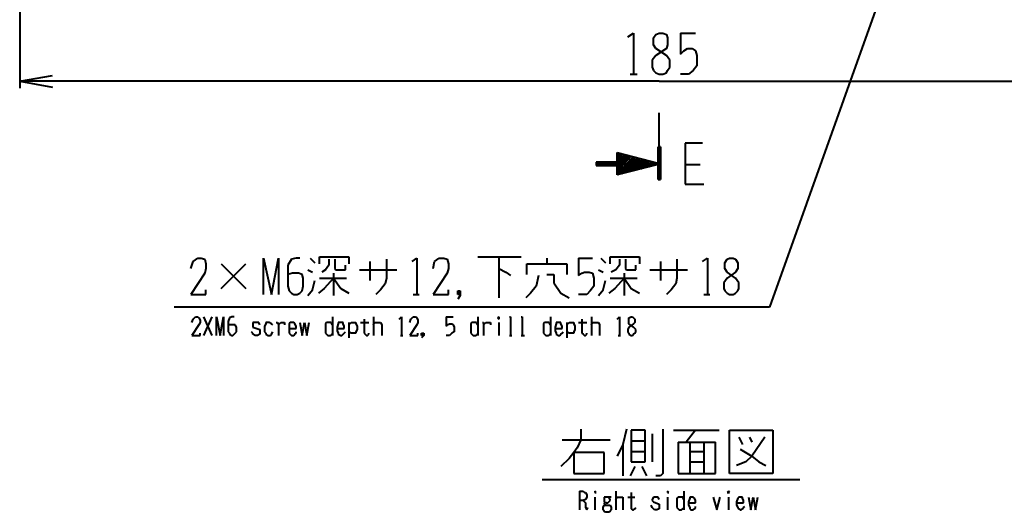
# Model space of a CAD drawing. Units: inches. Extents: x 1 to 5894, y 2 to 841.
# Drawn here: x 1944 to 2145, y 182 to 283 of the extents above; entities that cross this region are included whole.
import ezdxf

# ---------------------------------------------------------------- set-up
doc = ezdxf.new("R2010")
doc.units = ezdxf.units.IN
doc.header["$MEASUREMENT"] = 0
doc.layers.add('at_Entity', color=7, linetype='Continuous')

msp = doc.modelspace()

# ---------------------------------------------------------------- linework, layer by layer
at = {"layer": 'at_Entity', "color": 7, "lineweight": 40}
for p, q in [((2143.44, 354), (2097.12, 224.16)), ((2074.56, 256.8), (2074.56, 264)), ((2074.32, 257.04), (2074.8, 256.56)), ((2074.8, 257.04), (2074.32, 257.04)), ((2074.32, 257.04), (2074.32, 253.68)), ((2074.32, 257.04), (2074.8, 257.04)), ((2074.32, 253.68), (2074.32, 257.04)), ((2074.32, 256.8), (2074.8, 256.32)), ((2074.32, 256.56), (2074.8, 256.08)), ((2074.32, 256.32), (2074.8, 255.6)), ((2074.8, 257.04), (2074.8, 256.8)), ((2074.8, 250.32), (2074.8, 257.04)), ((2074.8, 257.04), (2074.8, 250.32)), ((2065.92, 253.92), (2065.92, 255.84)), ((2065.92, 255.84), (2074.32, 253.68)), ((2065.92, 255.6), (2066.16, 255.84)), ((2065.92, 254.88), (2066.64, 255.6)), ((2065.92, 254.64), (2066.88, 255.6)), ((2065.92, 254.4), (2066.88, 255.6)), ((2065.92, 255.36), (2066.4, 255.6)), ((2065.92, 253.2), (2067.84, 255.36)), ((2065.92, 254.16), (2067.12, 255.36)), ((2065.92, 253.44), (2067.6, 255.36)), ((2065.92, 253.68), (2067.36, 255.36)), ((2065.92, 252.48), (2068.32, 255.12)), ((2065.92, 252.24), (2068.56, 255.12)), ((2065.92, 252), (2068.8, 255.12)), ((2065.92, 252.72), (2068.08, 255.12)), ((2065.92, 251.52), (2069.04, 254.88)), ((2065.92, 251.28), (2069.28, 254.88)), ((2066.16, 251.28), (2069.52, 254.88)), ((2066.64, 251.52), (2069.76, 254.64)), ((2066.88, 251.52), (2070, 254.64)), ((2067.36, 251.76), (2070.24, 254.64)), ((2067.84, 251.76), (2070.48, 254.64)), ((2068.08, 252), (2070.72, 254.4)), ((2068.56, 252), (2070.96, 254.4)), ((2069.04, 252.24), (2071.2, 254.4)), ((2069.52, 252.24), (2071.44, 254.4)), ((2074.32, 256.08), (2074.8, 255.36)), ((2074.32, 255.6), (2074.8, 255.12)), ((2074.32, 255.36), (2074.8, 254.88)), ((2074.32, 255.12), (2074.8, 254.4)), ((2074.32, 254.88), (2074.8, 254.16)), ((2074.32, 254.4), (2074.8, 253.92)), ((2065.92, 253.92), (2061.6, 253.92)), ((2061.6, 253.92), (2061.6, 253.2)), ((2061.6, 253.92), (2061.6, 253.2)), ((2065.92, 253.92), (2061.6, 253.92)), ((2061.6, 253.2), (2062.08, 253.92)), ((2061.6, 253.2), (2062.32, 253.92)), ((2061.6, 253.68), (2061.84, 253.92)), ((2061.6, 253.2), (2065.92, 253.2)), ((2061.6, 253.2), (2065.92, 253.2)), ((2061.84, 253.2), (2062.8, 253.92)), ((2062.32, 253.2), (2063.04, 253.92)), ((2062.56, 253.2), (2063.28, 253.92)), ((2062.8, 253.2), (2063.52, 253.92)), ((2063.04, 253.2), (2064, 253.92)), ((2063.52, 253.2), (2064.24, 253.92)), ((2063.76, 253.2), (2064.48, 253.92)), ((2064, 253.2), (2064.72, 253.92)), ((2064.24, 253.2), (2065.2, 253.92)), ((2064.72, 253.2), (2065.44, 253.92)), ((2064.96, 253.2), (2065.68, 253.92)), ((2065.2, 253.2), (2065.92, 253.68)), ((2065.44, 253.2), (2065.92, 253.44)), ((2065.92, 253.44), (2065.92, 253.92)), ((2065.92, 253.2), (2065.92, 253.92)), ((2065.92, 253.44), (2065.92, 253.92)), ((2074.32, 253.44), (2065.92, 251.28)), ((2065.92, 253.2), (2065.92, 253.44)), ((2065.92, 253.2), (2065.92, 253.44)), ((2065.92, 251.28), (2065.92, 253.2)), ((2069.76, 252.24), (2071.68, 254.16)), ((2070.24, 252.48), (2071.92, 254.16)), ((2070.72, 252.48), (2072.16, 254.16)), ((2070.96, 252.72), (2072.4, 254.16)), ((2071.44, 252.72), (2072.64, 253.92)), ((2071.92, 252.96), (2072.88, 253.92)), ((2072.4, 252.96), (2073.12, 253.92)), ((2072.64, 253.2), (2073.36, 253.68)), ((2073.12, 253.2), (2073.6, 253.68)), ((2073.6, 253.44), (2073.84, 253.68)), ((2073.84, 253.44), (2074.08, 253.68)), ((2074.32, 254.16), (2074.8, 253.68)), ((2074.32, 253.92), (2074.8, 253.2)), ((2074.32, 253.68), (2074.32, 253.44)), ((2074.32, 253.68), (2074.32, 253.44)), ((2074.32, 253.44), (2074.32, 253.68)), ((2074.32, 253.44), (2074.8, 252.96)), ((2074.32, 253.44), (2074.32, 250.32)), ((2074.32, 250.32), (2074.32, 253.44)), ((2074.32, 253.2), (2074.8, 252.72)), ((2074.32, 252.96), (2074.8, 252.48)), ((2074.32, 252.72), (2074.8, 252)), ((2074.32, 252.24), (2074.8, 251.76)), ((2074.32, 252), (2074.8, 251.52)), ((2074.32, 251.76), (2074.8, 251.28)), ((2074.32, 251.52), (2074.8, 250.8)), ((2074.32, 251.04), (2074.8, 250.56)), ((2074.32, 250.8), (2074.8, 250.32)), ((2074.32, 250.56), (2074.32, 250.32)), ((2074.32, 250.32), (2074.56, 250.32)), ((2074.56, 250.32), (2074.32, 250.32)), ((2074.56, 250.32), (2074.8, 250.32)), ((2074.8, 250.32), (2074.56, 250.32)), ((2097.12, 224.16), (1975.2, 224.16)), ((2050.56, 188.88), (2103.36, 188.88))]:
    msp.add_line(p, q, dxfattribs=at)
at = {"layer": 'at_Entity', "color": 92, "lineweight": 40, "true_color": 0x00c700}
for p, q in [((1943.52, 346.32), (1943.52, 269.04)), ((2068.08, 279.6), (2069.28, 280.32)), ((2069.28, 280.32), (2069.28, 271.92)), ((2073.36, 279.36), (2073.84, 280.08)), ((2073.36, 277.92), (2073.36, 279.36)), ((2073.84, 280.08), (2074.56, 280.32)), ((2074.56, 280.32), (2075.28, 280.32)), ((2075.28, 280.32), (2076, 280.08)), ((2076, 280.08), (2076.24, 279.36)), ((2076.24, 279.36), (2076.24, 277.92)), ((2078.88, 280.32), (2082, 280.32)), ((2078.88, 280.32), (2078.88, 276)), ((2073.84, 277.2), (2073.36, 277.92)), ((2076, 277.2), (2073.84, 275.76)), ((2076, 275.76), (2073.84, 277.2)), ((2076.24, 277.92), (2076, 277.2)), ((2078.88, 276), (2079.6, 276.72)), ((2079.6, 276.72), (2080.32, 277.2)), ((2080.32, 277.2), (2081.28, 277.2)), ((2081.28, 277.2), (2082, 276.72)), ((2082, 276.72), (2082.24, 275.76)), ((2073.84, 275.76), (2073.12, 274.8)), ((2073.12, 274.8), (2073.12, 273.36)), ((2076.72, 274.8), (2076, 275.76)), ((2076.72, 273.36), (2076.72, 274.8)), ((2082.24, 275.76), (2082.24, 273.6)), ((2073.12, 273.36), (2073.36, 272.64)), ((2073.36, 272.64), (2073.84, 272.16)), ((2076, 272.16), (2076.24, 272.64)), ((2076.24, 272.64), (2076.72, 273.36)), ((2081.52, 272.64), (2080.56, 271.92)), ((2082.24, 273.6), (2081.52, 272.64)), ((1943.52, 270.48), (1950.24, 271.68)), ((2074.56, 270.48), (1943.52, 270.48)), ((1943.52, 270.48), (1950.24, 269.28)), ((2068.56, 271.92), (2070, 271.92)), ((2073.84, 272.16), (2074.56, 271.92)), ((2074.56, 271.92), (2075.28, 271.92)), ((2074.56, 270.48), (2205.6, 270.48)), ((2075.28, 271.92), (2076, 272.16)), ((2080.56, 271.92), (2078.88, 271.92)), ((2083.44, 257.76), (2079.84, 257.76)), ((2079.84, 257.76), (2079.84, 249.36)), ((2079.84, 253.44), (2082.96, 253.44)), ((2079.84, 249.36), (2083.68, 249.36)), ((1979.04, 233.52), (1980, 234.24)), ((1980, 234.24), (1980.72, 234.24)), ((1980.72, 234.24), (1981.44, 234)), ((1981.44, 234), (1981.68, 233.04)), ((1993.44, 226.8), (1993.44, 234.24)), ((1993.44, 234.24), (1995.12, 226.8)), ((1995.12, 226.8), (1996.56, 234.24)), ((1996.56, 234.24), (1996.56, 226.8)), ((1999.2, 234), (1998.48, 232.8)), ((2000.16, 234.24), (1999.2, 234)), ((2000.88, 234.24), (2000.16, 234.24)), ((2003.04, 234.24), (2004, 233.28)), ((2004.96, 233.04), (2004.96, 234.48)), ((2004.96, 234.48), (2010.96, 234.48)), ((2006.88, 234), (2006.88, 232.8)), ((2008.08, 234), (2008.08, 232.08)), ((2010.96, 234.48), (2010.96, 233.04)), ((2018.64, 234), (2018.64, 230.16)), ((2023.92, 233.52), (2024.88, 234.24)), ((2024.88, 234.24), (2024.88, 226.8)), ((2028.48, 233.52), (2029.44, 234.24)), ((2029.44, 234.24), (2030.4, 234.24)), ((2030.4, 234.24), (2031.12, 234)), ((2031.12, 234), (2031.36, 233.04)), ((2037.36, 234.48), (2046.24, 234.48)), ((2041.68, 234.48), (2041.68, 226.08)), ((2051.52, 234.24), (2051.52, 233.04)), ((2058, 234.24), (2060.88, 234.24)), ((2058, 234.24), (2058, 230.64)), ((2062.56, 234.24), (2063.52, 233.28)), ((2064.48, 233.04), (2064.48, 234.48)), ((2064.48, 234.48), (2070.48, 234.48)), ((2066.4, 234), (2066.4, 232.8)), ((2067.6, 234), (2067.6, 232.08)), ((2070.48, 234.48), (2070.48, 233.04)), ((2078.16, 234), (2078.16, 230.16)), ((2083.44, 233.52), (2084.4, 234.24)), ((2084.4, 234.24), (2084.4, 226.8)), ((2088, 233.28), (2088.48, 234)), ((2088.48, 234), (2088.96, 234.24)), ((2088.96, 234.24), (2089.68, 234.24)), ((2089.68, 234.24), (2090.16, 234)), ((2090.16, 234), (2090.64, 233.28)), ((1978.56, 232.08), (1979.04, 233.52)), ((1981.68, 232.08), (1981.44, 231.12)), ((1981.68, 233.04), (1981.68, 232.08)), ((1984.8, 228), (1989.84, 233.04)), ((1984.8, 233.04), (1989.84, 228)), ((1998.48, 232.8), (1998.48, 228.48)), ((2006.88, 232.8), (2006.16, 231.84)), ((2008.08, 232.08), (2008.32, 231.84)), ((2010.24, 231.84), (2010.24, 232.8)), ((2015.28, 233.52), (2015.28, 229.68)), ((2028.24, 232.08), (2028.48, 233.52)), ((2031.36, 232.08), (2031.12, 231.12)), ((2031.36, 233.04), (2031.36, 232.08)), ((2041.68, 232.08), (2043.12, 231.36)), ((2047.44, 230.88), (2047.44, 233.04)), ((2047.44, 233.04), (2055.6, 233.04)), ((2055.6, 233.04), (2055.6, 230.88)), ((2066.4, 232.8), (2065.68, 231.84)), ((2067.6, 232.08), (2067.84, 231.84)), ((2069.76, 231.84), (2069.76, 232.8)), ((2074.8, 233.52), (2074.8, 229.68)), ((2088, 232.08), (2088, 233.28)), ((2088.48, 231.36), (2088, 232.08)), ((2090.64, 232.08), (2090.16, 231.36)), ((2090.64, 233.28), (2090.64, 232.08)), ((1981.44, 231.12), (1978.56, 226.8)), ((1999.44, 231.12), (1998.48, 230.88)), ((2000.64, 231.12), (1999.44, 231.12)), ((2001.36, 230.88), (2000.64, 231.12)), ((2001.6, 230.16), (2001.36, 230.88)), ((2001.6, 228.48), (2001.6, 230.16)), ((2002.56, 231.84), (2003.52, 231.36)), ((2004.96, 230.16), (2010.48, 230.16)), ((2006.16, 231.84), (2005.44, 231.36)), ((2007.84, 230.16), (2005.92, 228)), ((2007.84, 231.12), (2007.84, 226.56)), ((2007.84, 230.16), (2009.28, 228)), ((2008.32, 231.84), (2010.24, 231.84)), ((2013.12, 231.84), (2020.8, 231.84)), ((2018.64, 230.16), (2018.4, 228.96)), ((2031.12, 231.12), (2028.24, 226.8)), ((2043.12, 231.36), (2044.08, 230.64)), ((2049.84, 230.64), (2049.36, 228.48)), ((2051.52, 230.88), (2052.96, 230.88)), ((2052.96, 230.88), (2052.96, 229.2)), ((2058, 230.64), (2058.72, 231.12)), ((2058.72, 231.12), (2059.2, 231.36)), ((2059.2, 231.36), (2060.16, 231.36)), ((2060.16, 231.36), (2060.88, 231.12)), ((2060.88, 231.12), (2061.12, 230.16)), ((2061.12, 230.16), (2061.12, 228.48)), ((2062.08, 231.84), (2063.04, 231.36)), ((2064.48, 230.16), (2070, 230.16)), ((2065.68, 231.84), (2064.72, 231.36)), ((2067.36, 230.16), (2065.44, 228)), ((2067.36, 231.12), (2067.36, 226.56)), ((2067.36, 230.16), (2068.8, 228)), ((2067.84, 231.84), (2069.76, 231.84)), ((2072.64, 231.84), (2080.32, 231.84)), ((2078.16, 230.16), (2077.92, 228.96)), ((2088.48, 230.16), (2087.76, 229.2)), ((2090.16, 231.36), (2088.48, 230.16)), ((2090.16, 230.16), (2088.48, 231.36)), ((2090.88, 229.2), (2090.16, 230.16)), ((1998.48, 228.48), (1998.72, 227.52)), ((2001.36, 227.52), (2001.6, 228.48)), ((2003.52, 227.76), (2004, 229.68)), ((2005.92, 228), (2004.72, 227.04)), ((2009.28, 228), (2010.96, 227.04)), ((2018.4, 228.96), (2017.44, 227.76)), ((2049.36, 228.48), (2048.16, 227.04)), ((2052.96, 229.2), (2054.4, 227.04)), ((2061.12, 228.48), (2060.4, 227.52)), ((2063.04, 227.76), (2063.52, 229.68)), ((2065.44, 228), (2064.24, 227.04)), ((2068.8, 228), (2070.48, 227.04)), ((2077.92, 228.96), (2076.96, 227.76)), ((2087.76, 229.2), (2087.76, 228)), ((2087.76, 228), (2088, 227.52)), ((2090.64, 227.52), (2090.88, 228)), ((2090.88, 228), (2090.88, 229.2)), ((1978.56, 226.8), (1981.68, 226.8)), ((1981.68, 226.8), (1981.68, 227.76)), ((1998.72, 227.52), (1999.2, 227.04)), ((1999.2, 227.04), (1999.68, 226.8)), ((1999.68, 226.8), (2000.4, 226.8)), ((2000.4, 226.8), (2000.88, 227.04)), ((2000.88, 227.04), (2001.36, 227.52)), ((2002.56, 226.56), (2003.52, 227.76)), ((2017.44, 227.76), (2016.48, 226.8)), ((2024.16, 226.8), (2025.36, 226.8)), ((2028.24, 226.8), (2031.36, 226.8)), ((2031.36, 226.8), (2031.36, 227.76)), ((2033.76, 227.52), (2033.28, 226.8)), ((2033.28, 227.52), (2033.76, 226.8)), ((2033.28, 226.8), (2033.28, 227.52)), ((2033.28, 227.52), (2033.76, 227.52)), ((2033.76, 226.8), (2033.28, 226.8)), ((2033.76, 226.56), (2033.28, 225.84)), ((2033.76, 227.52), (2033.76, 226.56)), ((2048.16, 227.04), (2047.2, 226.08)), ((2054.4, 227.04), (2056.08, 226.08)), ((2059.68, 226.8), (2058, 226.8)), ((2060.4, 227.52), (2059.68, 226.8)), ((2062.08, 226.56), (2063.04, 227.76)), ((2076.96, 227.76), (2076, 226.8)), ((2083.68, 226.8), (2084.88, 226.8)), ((2088, 227.52), (2088.48, 227.04)), ((2088.48, 227.04), (2088.96, 226.8)), ((2088.96, 226.8), (2089.68, 226.8)), ((2089.68, 226.8), (2090.16, 227.04)), ((2090.16, 227.04), (2090.64, 227.52)), ((1979.04, 221.76), (1979.52, 222.24)), ((1979.52, 222.24), (1980, 222.24)), ((1980, 222.24), (1980.24, 222)), ((1980.24, 222), (1980.48, 221.52)), ((1981.2, 222.24), (1982.88, 218.4)), ((1982.88, 222.24), (1981.2, 218.4)), ((1983.84, 218.4), (1983.84, 222.24)), ((1983.84, 222.24), (1984.56, 218.4)), ((1984.56, 218.4), (1985.28, 222.24)), ((1985.28, 222.24), (1985.28, 218.4)), ((1986.48, 222), (1986.24, 221.28)), ((1986.96, 222.24), (1986.48, 222)), ((1987.44, 222.24), (1986.96, 222.24)), ((2007.6, 222.24), (2007.6, 218.4)), ((2016, 222.24), (2016, 218.4)), ((2021.28, 221.76), (2021.76, 222.24)), ((2021.76, 222.24), (2021.76, 218.4)), ((2023.68, 221.76), (2024.16, 222.24)), ((2024.16, 222.24), (2024.64, 222.24)), ((2024.64, 222.24), (2024.88, 222)), ((2024.88, 222), (2025.12, 221.52)), ((2030.88, 222.24), (2032.32, 222.24)), ((2030.88, 222.24), (2030.88, 220.32)), ((2037.36, 222.24), (2037.36, 218.4)), ((2041.68, 222.24), (2041.44, 222)), ((2041.44, 222), (2041.68, 222)), ((2041.44, 222), (2041.68, 221.76)), ((2041.68, 222.24), (2041.68, 221.76)), ((2041.68, 222), (2041.68, 222.24)), ((2041.68, 221.76), (2041.68, 222)), ((2043.84, 222.24), (2044.08, 222.24)), ((2044.08, 222.24), (2044.08, 218.4)), ((2046.24, 222.24), (2046.48, 222.24)), ((2046.48, 222.24), (2046.48, 218.4)), ((2052.24, 222.24), (2052.24, 218.4)), ((2060.64, 222.24), (2060.64, 218.4)), ((2065.92, 221.76), (2066.4, 222.24)), ((2066.4, 222.24), (2066.4, 218.4)), ((2068.32, 222), (2068.8, 222.24)), ((2068.32, 221.76), (2068.32, 222)), ((2068.8, 222.24), (2069.04, 222.24)), ((2069.04, 222.24), (2069.28, 222)), ((2069.28, 222), (2069.52, 221.76)), ((1978.8, 221.04), (1979.04, 221.76)), ((1980.24, 220.56), (1978.8, 218.4)), ((1980.48, 221.04), (1980.24, 220.56)), ((1980.48, 221.52), (1980.48, 221.04)), ((1986.24, 221.28), (1986.24, 219.12)), ((1986.72, 220.56), (1986.24, 220.56)), ((1987.44, 220.56), (1986.72, 220.56)), ((1987.68, 220.56), (1987.44, 220.56)), ((1987.92, 220.08), (1987.68, 220.56)), ((1987.92, 219.12), (1987.92, 220.08)), ((1991.76, 221.04), (1991.28, 221.04)), ((1991.28, 221.04), (1991.28, 220.56)), ((1991.28, 220.56), (1991.28, 220.32)), ((1991.28, 220.32), (1991.28, 220.08)), ((1991.28, 220.08), (1992.72, 219.6)), ((1992.24, 221.04), (1991.76, 221.04)), ((1992.48, 221.04), (1992.24, 221.04)), ((1992.72, 220.56), (1992.48, 221.04)), ((1993.92, 220.8), (1993.68, 220.32)), ((1993.68, 220.32), (1993.68, 219.12)), ((1994.4, 221.04), (1993.92, 221.04)), ((1993.92, 221.04), (1993.92, 220.8)), ((1994.64, 221.04), (1994.4, 221.04)), ((1995.12, 220.8), (1994.64, 221.04)), ((1995.36, 220.56), (1995.12, 220.8)), ((1996.08, 221.04), (1996.32, 221.04)), ((1996.32, 221.04), (1996.56, 220.56)), ((1996.56, 220.56), (1997.04, 221.04)), ((1996.56, 220.56), (1996.56, 218.4)), ((1997.04, 221.04), (1997.28, 221.04)), ((1997.28, 221.04), (1997.52, 221.04)), ((1997.52, 221.04), (1997.76, 221.04)), ((1997.76, 221.04), (1997.76, 220.56)), ((1998.96, 221.04), (1998.72, 220.8)), ((1998.72, 220.8), (1998.72, 220.08)), ((1998.72, 220.08), (1998.72, 219.36)), ((1999.2, 221.04), (1998.96, 221.04)), ((1999.44, 221.04), (1999.2, 221.04)), ((1999.68, 221.04), (1999.44, 221.04)), ((1999.92, 220.8), (1999.68, 221.04)), ((2000.16, 220.32), (1999.92, 220.8)), ((2000.16, 219.84), (2000.16, 220.32)), ((2000.88, 221.04), (2001.36, 218.4)), ((2001.36, 218.4), (2001.84, 221.04)), ((2001.84, 221.04), (2002.32, 218.4)), ((2002.32, 218.4), (2002.8, 221.04)), ((2006.4, 221.04), (2006.16, 220.8)), ((2006.16, 220.8), (2006.16, 220.32)), ((2006.16, 220.32), (2006.16, 219.12)), ((2006.64, 221.04), (2006.4, 221.04)), ((2007.12, 221.04), (2006.64, 221.04)), ((2007.36, 221.04), (2007.12, 221.04)), ((2007.6, 220.56), (2007.36, 221.04)), ((2008.8, 220.8), (2008.56, 220.08)), ((2008.56, 220.08), (2008.56, 219.36)), ((2009.28, 221.04), (2008.8, 221.04)), ((2008.8, 221.04), (2008.8, 220.8)), ((2009.76, 221.04), (2009.28, 221.04)), ((2009.76, 220.8), (2009.76, 221.04)), ((2010, 220.32), (2009.76, 220.8)), ((2010, 219.84), (2010, 220.32)), ((2010.96, 221.04), (2010.96, 217.92)), ((2010.96, 220.56), (2011.44, 221.04)), ((2011.44, 221.04), (2011.68, 221.04)), ((2011.68, 221.04), (2011.92, 221.04)), ((2011.92, 221.04), (2012.4, 221.04)), ((2012.4, 221.04), (2012.4, 220.8)), ((2012.4, 220.8), (2012.64, 220.32)), ((2012.64, 220.32), (2012.64, 219.6)), ((2013.36, 221.04), (2015.04, 221.04)), ((2014.08, 221.76), (2014.08, 218.88)), ((2016, 220.56), (2016.24, 221.04)), ((2016.24, 221.04), (2016.72, 221.04)), ((2016.72, 221.04), (2017.2, 221.04)), ((2017.2, 221.04), (2017.44, 221.04)), ((2017.44, 221.04), (2017.68, 220.56)), ((2017.68, 220.56), (2017.68, 218.4)), ((2023.44, 221.04), (2023.68, 221.76)), ((2024.88, 220.56), (2023.44, 218.4)), ((2025.12, 221.04), (2024.88, 220.56)), ((2025.12, 221.52), (2025.12, 221.04)), ((2030.88, 220.32), (2031.12, 220.56)), ((2031.12, 220.56), (2031.6, 220.8)), ((2031.6, 220.8), (2032.08, 220.8)), ((2032.08, 220.8), (2032.32, 220.56)), ((2032.32, 220.56), (2032.56, 220.08)), ((2032.56, 220.08), (2032.56, 219.12)), ((2036.16, 221.04), (2035.92, 220.8)), ((2035.92, 220.8), (2035.92, 220.32)), ((2035.92, 220.32), (2035.92, 219.12)), ((2036.4, 221.04), (2036.16, 221.04)), ((2036.88, 221.04), (2036.4, 221.04)), ((2037.12, 221.04), (2036.88, 221.04)), ((2037.36, 220.56), (2037.12, 221.04)), ((2038.32, 221.04), (2038.56, 221.04)), ((2038.56, 221.04), (2038.56, 220.56)), ((2038.56, 220.56), (2039.04, 221.04)), ((2038.56, 220.56), (2038.56, 218.4)), ((2039.04, 221.04), (2039.52, 221.04)), ((2039.52, 221.04), (2040, 221.04)), ((2040, 221.04), (2040, 220.56)), ((2041.68, 221.04), (2041.68, 218.4)), ((2051.04, 221.04), (2050.8, 220.8)), ((2050.8, 220.8), (2050.8, 220.32)), ((2050.8, 220.32), (2050.8, 219.12)), ((2051.28, 221.04), (2051.04, 221.04)), ((2051.76, 221.04), (2051.28, 221.04)), ((2052, 221.04), (2051.76, 221.04)), ((2052.24, 220.56), (2052, 221.04)), ((2053.44, 220.8), (2053.2, 220.08)), ((2053.2, 220.08), (2053.2, 219.36)), ((2053.92, 221.04), (2053.44, 221.04)), ((2053.44, 221.04), (2053.44, 220.8)), ((2054.4, 221.04), (2053.92, 221.04)), ((2054.4, 220.8), (2054.4, 221.04)), ((2054.64, 220.32), (2054.4, 220.8)), ((2054.64, 219.84), (2054.64, 220.32)), ((2055.6, 221.04), (2055.6, 217.92)), ((2055.6, 220.56), (2056.08, 221.04)), ((2056.08, 221.04), (2056.32, 221.04)), ((2056.32, 221.04), (2056.56, 221.04)), ((2056.56, 221.04), (2057.04, 221.04)), ((2057.04, 221.04), (2057.04, 220.8)), ((2057.04, 220.8), (2057.28, 220.32)), ((2057.28, 220.32), (2057.28, 219.6)), ((2058, 221.04), (2059.68, 221.04)), ((2058.72, 221.76), (2058.72, 218.88)), ((2060.64, 220.56), (2060.88, 221.04)), ((2060.88, 221.04), (2061.36, 221.04)), ((2061.36, 221.04), (2061.84, 221.04)), ((2061.84, 221.04), (2062.08, 221.04)), ((2062.08, 221.04), (2062.32, 220.56)), ((2062.32, 220.56), (2062.32, 218.4)), ((2068.32, 220.08), (2068.08, 219.6)), ((2068.32, 221.04), (2068.32, 221.76)), ((2068.32, 220.8), (2068.32, 221.04)), ((2069.28, 220.8), (2068.32, 220.08)), ((2069.28, 220.08), (2068.32, 220.8)), ((2069.52, 221.04), (2069.28, 220.8)), ((2069.76, 219.6), (2069.28, 220.08)), ((2069.52, 221.76), (2069.52, 221.04)), ((1978.8, 218.4), (1980.48, 218.4)), ((1980.48, 218.4), (1980.48, 218.88)), ((1986.24, 219.12), (1986.48, 218.88)), ((1986.48, 218.88), (1986.48, 218.64)), ((1986.48, 218.64), (1986.96, 218.4)), ((1986.96, 218.4), (1987.2, 218.4)), ((1987.2, 218.4), (1987.44, 218.64)), ((1987.44, 218.64), (1987.68, 218.88)), ((1987.68, 218.88), (1987.92, 219.12)), ((1991.28, 218.88), (1991.04, 219.12)), ((1991.28, 218.64), (1991.28, 218.88)), ((1991.76, 218.4), (1991.28, 218.64)), ((1992.24, 218.4), (1991.76, 218.4)), ((1992.72, 218.64), (1992.24, 218.4)), ((1992.72, 219.6), (1992.72, 219.12)), ((1992.72, 219.12), (1992.72, 218.88)), ((1992.72, 218.88), (1992.72, 218.64)), ((1993.68, 219.12), (1993.92, 218.88)), ((1993.92, 218.88), (1993.92, 218.64)), ((1993.92, 218.64), (1994.4, 218.4)), ((1994.4, 218.4), (1994.88, 218.4)), ((1994.88, 218.4), (1995.12, 218.64)), ((1995.12, 218.64), (1995.36, 219.12)), ((1998.72, 219.84), (2000.16, 219.84)), ((1998.72, 219.36), (1998.72, 218.88)), ((1998.72, 218.88), (1998.96, 218.64)), ((1998.96, 218.64), (1999.2, 218.4)), ((1999.2, 218.4), (1999.68, 218.4)), ((1999.68, 218.4), (1999.92, 218.64)), ((1999.92, 218.64), (2000.16, 218.88)), ((2000.16, 218.88), (2000.16, 219.12)), ((2006.16, 219.12), (2006.16, 218.88)), ((2006.16, 218.88), (2006.4, 218.64)), ((2006.4, 218.64), (2006.64, 218.4)), ((2006.64, 218.4), (2007.12, 218.4)), ((2007.12, 218.4), (2007.6, 218.64)), ((2007.6, 218.64), (2007.6, 218.88)), ((2008.56, 219.84), (2010, 219.84)), ((2008.56, 219.36), (2008.8, 218.88)), ((2008.8, 218.88), (2008.8, 218.64)), ((2008.8, 218.64), (2009.28, 218.4)), ((2009.28, 218.4), (2009.52, 218.4)), ((2009.52, 218.4), (2009.76, 218.64)), ((2009.76, 218.64), (2010, 218.88)), ((2010, 218.88), (2010.24, 219.12)), ((2011.44, 218.88), (2010.96, 219.12)), ((2011.68, 218.88), (2011.44, 218.88)), ((2011.92, 218.88), (2011.68, 218.88)), ((2012.4, 218.88), (2011.92, 218.88)), ((2012.64, 219.6), (2012.4, 219.12)), ((2012.4, 219.12), (2012.4, 218.88)), ((2014.08, 218.88), (2014.32, 218.64)), ((2014.32, 218.64), (2014.56, 218.4)), ((2014.56, 218.4), (2014.8, 218.4)), ((2014.8, 218.4), (2015.04, 218.64)), ((2015.04, 218.64), (2015.04, 218.88)), ((2021.52, 218.4), (2022, 218.4)), ((2023.44, 218.4), (2025.12, 218.4)), ((2025.12, 218.4), (2025.12, 218.88)), ((2026.32, 218.88), (2025.84, 218.4)), ((2025.84, 218.88), (2026.32, 218.4)), ((2025.84, 218.4), (2025.84, 218.88)), ((2025.84, 218.88), (2026.32, 218.88)), ((2026.32, 218.4), (2025.84, 218.4)), ((2026.32, 218.4), (2025.84, 217.92)), ((2026.32, 218.88), (2026.32, 218.4)), ((2031.6, 218.4), (2030.88, 218.4)), ((2032.08, 218.88), (2031.6, 218.4)), ((2032.56, 219.12), (2032.08, 218.88)), ((2035.92, 219.12), (2035.92, 218.88)), ((2035.92, 218.88), (2036.16, 218.64)), ((2036.16, 218.64), (2036.4, 218.4)), ((2036.4, 218.4), (2036.88, 218.4)), ((2036.88, 218.4), (2037.36, 218.64)), ((2037.36, 218.64), (2037.36, 218.88)), ((2043.84, 218.4), (2044.32, 218.4)), ((2046.24, 218.4), (2046.96, 218.4)), ((2050.8, 219.12), (2050.8, 218.88)), ((2050.8, 218.88), (2051.04, 218.64)), ((2051.04, 218.64), (2051.28, 218.4)), ((2051.28, 218.4), (2051.76, 218.4)), ((2051.76, 218.4), (2052.24, 218.64)), ((2052.24, 218.64), (2052.24, 218.88)), ((2053.2, 219.84), (2054.64, 219.84)), ((2053.2, 219.36), (2053.44, 218.88)), ((2053.44, 218.88), (2053.44, 218.64)), ((2053.44, 218.64), (2053.92, 218.4)), ((2053.92, 218.4), (2054.16, 218.4)), ((2054.16, 218.4), (2054.4, 218.64)), ((2054.4, 218.64), (2054.64, 218.88)), ((2054.64, 218.88), (2054.88, 219.12)), ((2056.08, 218.88), (2055.6, 219.12)), ((2056.32, 218.88), (2056.08, 218.88)), ((2056.56, 218.88), (2056.32, 218.88)), ((2057.04, 218.88), (2056.56, 218.88)), ((2057.28, 219.6), (2057.04, 219.12)), ((2057.04, 219.12), (2057.04, 218.88)), ((2058.72, 218.88), (2058.96, 218.64)), ((2058.96, 218.64), (2059.2, 218.4)), ((2059.2, 218.4), (2059.44, 218.4)), ((2059.44, 218.4), (2059.68, 218.64)), ((2059.68, 218.64), (2059.68, 218.88)), ((2066.16, 218.4), (2066.64, 218.4)), ((2068.08, 219.6), (2068.08, 219.12)), ((2068.08, 219.12), (2068.32, 218.88)), ((2068.32, 218.88), (2068.32, 218.64)), ((2068.32, 218.64), (2068.8, 218.4)), ((2068.8, 218.4), (2069.04, 218.4)), ((2069.04, 218.4), (2069.28, 218.64)), ((2069.28, 218.64), (2069.52, 218.88)), ((2069.52, 218.88), (2069.76, 219.12)), ((2069.76, 219.12), (2069.76, 219.6)), ((2058.48, 199.2), (2058.48, 197.04)), ((2067.84, 199.2), (2067.12, 196.08)), ((2068.8, 198.96), (2068.8, 192.48)), ((2071.68, 198.96), (2068.8, 198.96)), ((2071.68, 192.48), (2071.68, 198.96)), ((2073.12, 198.24), (2073.12, 192.48)), ((2075.28, 199.2), (2075.28, 190.08)), ((2077.44, 198.96), (2086.8, 198.96)), ((2082, 198.96), (2080.08, 196.56)), ((2088.96, 198.96), (2097.84, 198.96)), ((2088.96, 190.08), (2088.96, 198.96)), ((2097.84, 198.96), (2097.84, 190.08)), ((2054.64, 197.04), (2064.48, 197.04)), ((2058.48, 197.04), (2057.76, 195.36)), ((2067.12, 196.08), (2065.92, 193.68)), ((2067.12, 196.08), (2067.12, 189.6)), ((2068.8, 196.8), (2071.68, 196.8)), ((2078.4, 196.56), (2078.4, 190.08)), ((2078.4, 196.56), (2086.08, 196.56)), ((2080.8, 196.56), (2080.8, 190.08)), ((2083.68, 196.56), (2083.68, 190.08)), ((2086.08, 190.08), (2086.08, 196.56)), ((2090.88, 197.52), (2091.6, 196.08)), ((2093.04, 197.52), (2093.52, 196.56)), ((2096.16, 197.52), (2093.52, 193.68)), ((2057.04, 194.4), (2056.08, 193.2)), ((2057.76, 195.36), (2057.04, 194.4)), ((2057.04, 194.4), (2057.04, 190.08)), ((2063.28, 194.4), (2057.04, 194.4)), ((2063.28, 190.08), (2063.28, 194.4)), ((2068.8, 194.64), (2071.68, 194.64)), ((2080.8, 194.64), (2083.68, 194.64)), ((2091.12, 195.12), (2093.52, 193.68)), ((2093.52, 193.68), (2092.32, 192.48)), ((2093.52, 193.68), (2094.96, 192.48)), ((2056.08, 193.2), (2054.4, 191.52)), ((2068.8, 192.48), (2071.68, 192.48)), ((2080.8, 192.48), (2083.68, 192.48)), ((2092.32, 192.48), (2090.4, 191.76)), ((2094.96, 192.48), (2096.4, 191.76)), ((2057.04, 190.08), (2063.28, 190.08)), ((2069.52, 191.52), (2068.56, 189.6)), ((2070.96, 191.52), (2071.92, 189.6)), ((2075.28, 190.08), (2074.8, 189.6)), ((2078.4, 190.08), (2086.08, 190.08)), ((2097.84, 190.08), (2088.96, 190.08)), ((2074.8, 189.6), (2073.84, 189.6)), ((2058.24, 186.48), (2058.24, 182.64)), ((2058.24, 186.48), (2058.96, 186.48)), ((2058.96, 186.48), (2059.2, 186.24)), ((2059.2, 186.24), (2059.44, 186.24)), ((2059.44, 186.24), (2059.68, 185.76)), ((2059.68, 185.76), (2059.68, 185.28)), ((2061.36, 186.48), (2061.36, 186.24)), ((2061.6, 186.24), (2061.36, 186.48)), ((2061.36, 186.48), (2061.36, 186.24)), ((2061.36, 186.24), (2061.6, 186.24)), ((2061.36, 186.24), (2061.6, 186.24)), ((2065.68, 186.48), (2065.68, 182.64)), ((2068.8, 186.24), (2068.8, 183.12)), ((2076.24, 186.48), (2076.24, 186.24)), ((2076.48, 186.24), (2076.24, 186.48)), ((2076.24, 186.48), (2076.24, 186.24)), ((2076.24, 186.24), (2076.48, 186.24)), ((2076.24, 186.24), (2076.48, 186.24)), ((2079.6, 186.48), (2079.6, 182.64)), ((2088.72, 186.48), (2088.48, 186.24)), ((2088.48, 186.24), (2088.96, 186.24)), ((2088.48, 186.24), (2088.72, 186.24)), ((2088.72, 186.48), (2088.72, 186.24)), ((2088.96, 186.24), (2088.72, 186.48)), ((2088.72, 186.24), (2088.96, 186.24)), ((2058.96, 184.56), (2058.24, 184.56)), ((2059.44, 184.8), (2058.96, 184.56)), ((2058.96, 184.56), (2059.2, 184.32)), ((2059.2, 184.32), (2059.44, 184.08)), ((2059.68, 185.28), (2059.44, 184.8)), ((2059.44, 184.08), (2059.44, 183.12)), ((2061.36, 185.28), (2061.36, 182.64)), ((2063.04, 183.12), (2063.28, 183.6)), ((2063.76, 185.28), (2063.28, 185.28)), ((2063.28, 185.28), (2063.28, 184.8)), ((2063.28, 184.8), (2063.28, 184.56)), ((2063.28, 184.56), (2063.28, 184.32)), ((2063.28, 184.32), (2063.76, 184.08)), ((2063.76, 184.08), (2063.28, 184.08)), ((2063.28, 184.08), (2063.28, 183.84)), ((2063.28, 183.84), (2063.76, 183.6)), ((2063.28, 183.6), (2063.76, 183.6)), ((2064, 185.28), (2063.76, 185.28)), ((2063.76, 184.08), (2064, 184.08)), ((2063.76, 183.6), (2064.24, 183.6)), ((2064.24, 185.28), (2064, 185.28)), ((2064, 184.08), (2064.24, 184.32)), ((2064.48, 185.28), (2064.24, 185.28)), ((2064.48, 184.8), (2064.24, 185.28)), ((2064.24, 184.32), (2064.48, 184.56)), ((2064.24, 183.6), (2064.48, 183.6)), ((2064.72, 185.28), (2064.48, 185.28)), ((2064.48, 184.56), (2064.48, 184.8)), ((2064.48, 183.6), (2064.72, 183.12)), ((2065.68, 184.8), (2065.92, 185.28)), ((2065.92, 185.28), (2066.4, 185.28)), ((2066.4, 185.28), (2066.64, 185.28)), ((2066.64, 185.28), (2067.12, 185.28)), ((2067.12, 185.28), (2067.12, 184.8)), ((2067.12, 184.8), (2067.12, 182.64)), ((2068.08, 185.28), (2069.52, 185.28)), ((2073.12, 183.12), (2072.88, 183.6)), ((2073.36, 185.28), (2073.12, 184.8)), ((2073.12, 184.8), (2073.12, 184.56)), ((2073.12, 184.56), (2073.36, 184.32)), ((2073.6, 185.28), (2073.36, 185.28)), ((2073.36, 184.32), (2074.56, 183.84)), ((2074.08, 185.28), (2073.6, 185.28)), ((2074.32, 185.28), (2074.08, 185.28)), ((2074.56, 184.8), (2074.32, 185.28)), ((2074.56, 183.84), (2074.56, 183.6)), ((2074.56, 183.6), (2074.56, 183.12)), ((2076.24, 185.28), (2076.24, 182.64)), ((2078.4, 185.28), (2078.16, 185.04)), ((2078.16, 185.04), (2078.16, 184.56)), ((2078.16, 184.56), (2078.16, 183.6)), ((2078.16, 183.6), (2078.16, 183.12)), ((2078.64, 185.28), (2078.4, 185.28)), ((2078.88, 185.28), (2078.64, 185.28)), ((2079.36, 185.28), (2078.88, 185.28)), ((2079.6, 184.8), (2079.36, 185.28)), ((2080.8, 185.04), (2080.56, 184.32)), ((2080.56, 184.32), (2080.56, 183.6)), ((2080.56, 184.08), (2082, 184.08)), ((2080.56, 183.6), (2080.8, 183.12)), ((2081.04, 185.28), (2080.8, 185.28)), ((2080.8, 185.28), (2080.8, 185.04)), ((2081.28, 185.28), (2081.04, 185.28)), ((2081.52, 185.28), (2081.28, 185.28)), ((2081.76, 185.04), (2081.52, 185.28)), ((2082, 184.56), (2081.76, 185.04)), ((2082, 184.08), (2082, 184.56)), ((2085.6, 185.28), (2086.32, 182.64)), ((2086.32, 182.64), (2087.04, 185.28)), ((2088.72, 185.28), (2088.72, 182.64)), ((2090.64, 185.04), (2090.4, 184.32)), ((2090.4, 184.32), (2090.4, 183.6)), ((2090.4, 184.08), (2091.84, 184.08)), ((2090.4, 183.6), (2090.64, 183.12)), ((2090.88, 185.28), (2090.64, 185.04)), ((2091.12, 185.28), (2090.88, 185.28)), ((2091.6, 185.28), (2091.12, 185.28)), ((2091.6, 185.04), (2091.6, 185.28)), ((2091.84, 184.56), (2091.6, 185.04)), ((2091.84, 184.08), (2091.84, 184.56)), ((2092.8, 185.28), (2093.28, 182.64)), ((2093.28, 182.64), (2093.76, 185.28)), ((2093.76, 185.28), (2094.24, 182.64)), ((2094.24, 182.64), (2094.72, 185.28)), ((2059.44, 183.12), (2059.68, 182.64)), ((2059.68, 182.64), (2059.92, 183.12)), ((2063.04, 182.64), (2063.04, 183.12)), ((2063.28, 182.4), (2063.04, 182.64)), ((2063.52, 182.16), (2063.28, 182.4)), ((2064.24, 182.16), (2063.52, 182.16)), ((2064.48, 182.4), (2064.24, 182.16)), ((2064.72, 182.64), (2064.48, 182.4)), ((2064.72, 183.12), (2064.72, 182.64)), ((2068.8, 183.12), (2068.8, 182.88)), ((2068.8, 182.88), (2069.04, 182.64)), ((2069.04, 182.64), (2069.28, 182.64)), ((2069.28, 182.64), (2069.52, 182.88)), ((2069.52, 182.88), (2069.76, 183.12)), ((2073.36, 182.88), (2073.12, 183.12)), ((2073.6, 182.64), (2073.36, 182.88)), ((2074.08, 182.64), (2073.6, 182.64)), ((2074.56, 182.88), (2074.08, 182.64)), ((2074.56, 183.12), (2074.56, 182.88)), ((2078.16, 183.12), (2078.4, 182.88)), ((2078.4, 182.88), (2078.64, 182.64)), ((2078.64, 182.64), (2079.12, 182.64)), ((2079.12, 182.64), (2079.36, 182.88)), ((2079.36, 182.88), (2079.6, 183.12)), ((2080.8, 183.12), (2080.8, 182.88)), ((2080.8, 182.88), (2081.04, 182.64)), ((2081.04, 182.64), (2081.52, 182.64)), ((2081.52, 182.64), (2081.76, 182.88)), ((2081.76, 182.88), (2082, 183.12)), ((2082, 183.12), (2082, 183.36)), ((2090.64, 183.12), (2090.88, 182.88)), ((2090.88, 182.88), (2091.12, 182.64)), ((2091.12, 182.64), (2091.36, 182.64)), ((2091.36, 182.64), (2091.6, 182.88)), ((2091.6, 182.88), (2091.84, 183.12)), ((2091.84, 183.12), (2092.08, 183.36))]:
    msp.add_line(p, q, dxfattribs=at)

doc.saveas('drawing.dxf')
